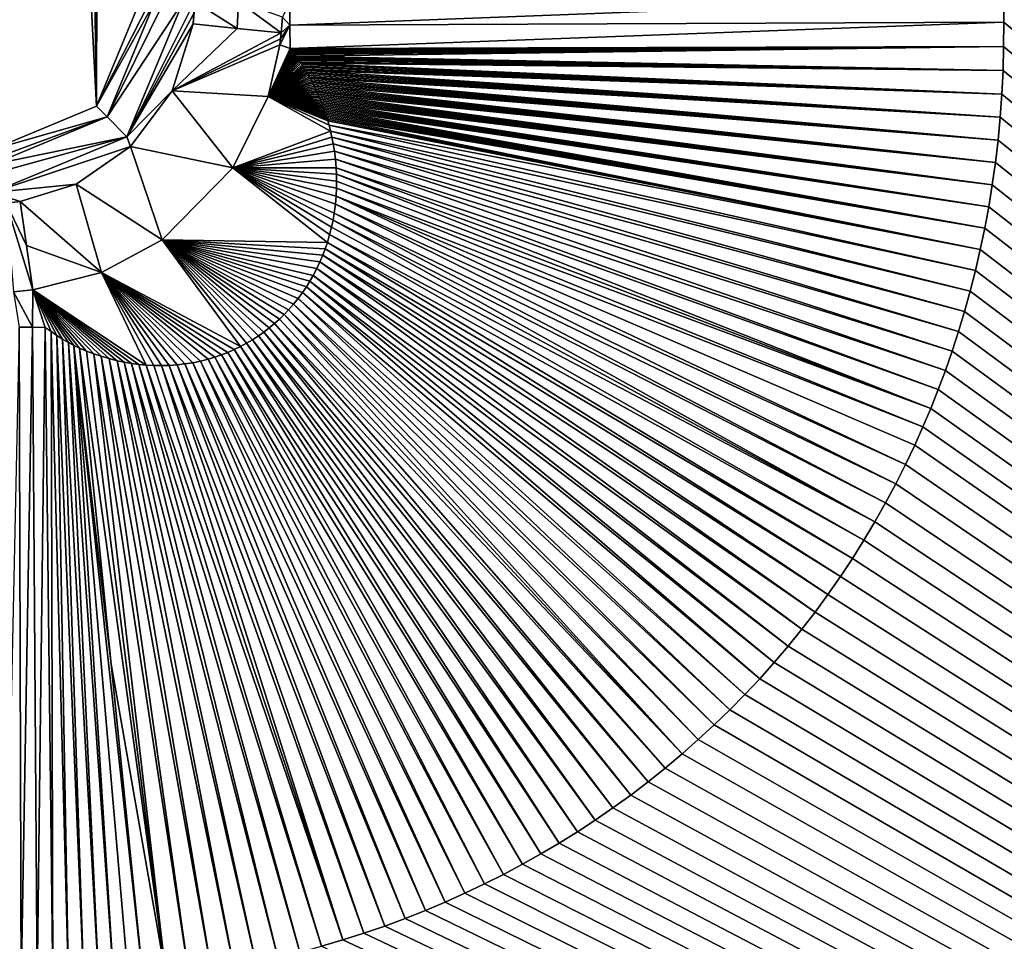
# Model space of a CAD drawing. Units: millimetres. Extents: x -1000 to 1000, y -1000 to 10.
# Drawn here: x 55 to 115, y -611 to -555 of the extents above; entities that cross this region are included whole.
import ezdxf

# ---------------------------------------------------------------- set-up
doc = ezdxf.new("R2010")
doc.units = ezdxf.units.MM
doc.header["$LTSCALE"] = 65.185185
for name, color, linetype in [('10', 7, 'CONTINUOUS'), ('11', 7, 'CONTINUOUS'), ('151', 7, 'CONTINUOUS'), ('16', 7, 'CONTINUOUS'), ('182', 7, 'CONTINUOUS'), ('193', 7, 'CONTINUOUS'), ('27', 7, 'CONTINUOUS'), ('37', 7, 'CONTINUOUS'), ('39', 7, 'CONTINUOUS'), ('58', 7, 'CONTINUOUS'), ('59', 7, 'CONTINUOUS'), ('60', 7, 'CONTINUOUS'), ('7', 7, 'CONTINUOUS'), ('8', 7, 'CONTINUOUS'), ('9', 7, 'CONTINUOUS')]:
    doc.layers.add(name, color=color, linetype=linetype)

msp = doc.modelspace()

# ---------------------------------------------------------------- linework, layer by layer
at = {"layer": '10', "linetype": 'Continuous'}
for points in [[(71.615, -553.507, 16.757), (71.625, -554.927, 16.758), (115.109, -553.242, 17.46), (71.615, -553.507, 16.757)], [(115.109, -553.242, 17.46), (71.625, -554.927, 16.758), (115.092, -554.749, 17.461), (115.109, -553.242, 17.46)], [(71.625, -554.927, 16.758), (71.635, -556.347, 16.758), (115.092, -554.749, 17.461), (71.625, -554.927, 16.758)], [(115.092, -554.749, 17.461), (71.635, -556.347, 16.758), (115.075, -556.232, 17.461), (115.092, -554.749, 17.461)], [(71.635, -556.347, 16.758), (71.69, -556.414, 16.76), (115.075, -556.232, 17.461), (71.635, -556.347, 16.758)], [(71.69, -556.414, 16.76), (71.728, -556.465, 16.761), (115.075, -556.232, 17.461), (71.69, -556.414, 16.76)], [(71.728, -556.465, 16.761), (71.792, -556.552, 16.763), (115.075, -556.232, 17.461), (71.728, -556.465, 16.761)], [(71.792, -556.552, 16.763), (71.859, -556.634, 16.765), (115.075, -556.232, 17.461), (71.792, -556.552, 16.763)], [(71.859, -556.634, 16.765), (71.924, -556.721, 16.767), (115.075, -556.232, 17.461), (71.859, -556.634, 16.765)], [(71.924, -556.721, 16.767), (71.988, -556.809, 16.769), (115.075, -556.232, 17.461), (71.924, -556.721, 16.767)], [(115.075, -556.232, 17.461), (71.988, -556.809, 16.769), (115.038, -557.691, 17.461), (115.075, -556.232, 17.461)], [(71.988, -556.809, 16.769), (72.052, -556.896, 16.771), (115.038, -557.691, 17.461), (71.988, -556.809, 16.769)], [(72.052, -556.896, 16.771), (72.116, -556.983, 16.773), (115.038, -557.691, 17.461), (72.052, -556.896, 16.771)], [(72.116, -556.983, 16.773), (72.179, -557.071, 16.776), (115.038, -557.691, 17.461), (72.116, -556.983, 16.773)], [(72.179, -557.071, 16.776), (72.242, -557.159, 16.778), (115.038, -557.691, 17.461), (72.179, -557.071, 16.776)], [(72.242, -557.159, 16.778), (72.304, -557.247, 16.78), (115.038, -557.691, 17.461), (72.242, -557.159, 16.778)], [(72.304, -557.247, 16.78), (72.365, -557.335, 16.782), (114.968, -559.128, 17.462), (72.304, -557.247, 16.78)], [(115.038, -557.691, 17.461), (72.304, -557.247, 16.78), (114.968, -559.128, 17.462), (115.038, -557.691, 17.461)], [(72.365, -557.335, 16.782), (72.425, -557.424, 16.784), (114.968, -559.128, 17.462), (72.365, -557.335, 16.782)], [(72.425, -557.424, 16.784), (72.485, -557.514, 16.786), (114.968, -559.128, 17.462), (72.425, -557.424, 16.784)], [(72.485, -557.514, 16.786), (72.543, -557.605, 16.788), (114.968, -559.128, 17.462), (72.485, -557.514, 16.786)], [(72.543, -557.605, 16.788), (72.601, -557.696, 16.79), (114.968, -559.128, 17.462), (72.543, -557.605, 16.788)], [(72.601, -557.696, 16.79), (72.658, -557.788, 16.792), (114.867, -560.54, 17.462), (72.601, -557.696, 16.79)], [(114.968, -559.128, 17.462), (72.601, -557.696, 16.79), (114.867, -560.54, 17.462), (114.968, -559.128, 17.462)], [(72.658, -557.788, 16.792), (72.713, -557.88, 16.794), (114.867, -560.54, 17.462), (72.658, -557.788, 16.792)], [(72.713, -557.88, 16.794), (72.768, -557.974, 16.795), (114.867, -560.54, 17.462), (72.713, -557.88, 16.794)], [(72.768, -557.974, 16.795), (72.822, -558.068, 16.797), (114.867, -560.54, 17.462), (72.768, -557.974, 16.795)], [(72.822, -558.068, 16.797), (72.874, -558.162, 16.799), (114.867, -560.54, 17.462), (72.822, -558.068, 16.797)], [(72.874, -558.162, 16.799), (72.926, -558.258, 16.801), (114.735, -561.928, 17.462), (72.874, -558.162, 16.799)], [(114.867, -560.54, 17.462), (72.874, -558.162, 16.799), (114.735, -561.928, 17.462), (114.867, -560.54, 17.462)], [(72.926, -558.258, 16.801), (72.976, -558.354, 16.803), (114.735, -561.928, 17.462), (72.926, -558.258, 16.801)], [(72.976, -558.354, 16.803), (73.026, -558.451, 16.805), (114.735, -561.928, 17.462), (72.976, -558.354, 16.803)], [(73.026, -558.451, 16.805), (73.074, -558.548, 16.807), (114.735, -561.928, 17.462), (73.026, -558.451, 16.805)], [(73.074, -558.548, 16.807), (73.122, -558.645, 16.808), (114.735, -561.928, 17.462), (73.074, -558.548, 16.807)], [(73.122, -558.645, 16.808), (73.169, -558.743, 16.81), (114.575, -563.297, 17.462), (73.122, -558.645, 16.808)], [(114.735, -561.928, 17.462), (73.122, -558.645, 16.808), (114.575, -563.297, 17.462), (114.735, -561.928, 17.462)], [(73.169, -558.743, 16.81), (73.215, -558.842, 16.812), (114.575, -563.297, 17.462), (73.169, -558.743, 16.81)], [(73.215, -558.842, 16.812), (73.26, -558.94, 16.814), (114.575, -563.297, 17.462), (73.215, -558.842, 16.812)], [(73.26, -558.94, 16.814), (73.305, -559.039, 16.815), (114.575, -563.297, 17.462), (73.26, -558.94, 16.814)], [(73.305, -559.039, 16.815), (73.348, -559.138, 16.817), (114.575, -563.297, 17.462), (73.305, -559.039, 16.815)], [(73.348, -559.138, 16.817), (73.391, -559.238, 16.819), (114.386, -564.65, 17.462), (73.348, -559.138, 16.817)], [(114.575, -563.297, 17.462), (73.348, -559.138, 16.817), (114.386, -564.65, 17.462), (114.575, -563.297, 17.462)], [(73.391, -559.238, 16.819), (73.434, -559.337, 16.82), (114.386, -564.65, 17.462), (73.391, -559.238, 16.819)], [(73.434, -559.337, 16.82), (73.475, -559.437, 16.822), (114.386, -564.65, 17.462), (73.434, -559.337, 16.82)], [(73.475, -559.437, 16.822), (73.516, -559.537, 16.824), (114.386, -564.65, 17.462), (73.475, -559.437, 16.822)], [(73.516, -559.537, 16.824), (73.556, -559.637, 16.825), (114.386, -564.65, 17.462), (73.516, -559.537, 16.824)], [(73.556, -559.637, 16.825), (73.595, -559.738, 16.827), (114.17, -565.984, 17.462), (73.556, -559.637, 16.825)], [(114.386, -564.65, 17.462), (73.556, -559.637, 16.825), (114.17, -565.984, 17.462), (114.386, -564.65, 17.462)], [(73.595, -559.738, 16.827), (73.633, -559.839, 16.829), (114.17, -565.984, 17.462), (73.595, -559.738, 16.827)], [(73.633, -559.839, 16.829), (73.67, -559.94, 16.83), (114.17, -565.984, 17.462), (73.633, -559.839, 16.829)], [(73.67, -559.94, 16.83), (73.706, -560.042, 16.832), (114.17, -565.984, 17.462), (73.67, -559.94, 16.83)], [(73.706, -560.042, 16.832), (73.742, -560.143, 16.834), (113.926, -567.297, 17.463), (73.706, -560.042, 16.832)], [(114.17, -565.984, 17.462), (73.706, -560.042, 16.832), (113.926, -567.297, 17.463), (114.17, -565.984, 17.462)], [(73.742, -560.143, 16.834), (73.777, -560.245, 16.835), (113.926, -567.297, 17.463), (73.742, -560.143, 16.834)], [(73.777, -560.245, 16.835), (73.81, -560.347, 16.837), (113.926, -567.297, 17.463), (73.777, -560.245, 16.835)], [(73.81, -560.347, 16.837), (73.843, -560.449, 16.838), (113.926, -567.297, 17.463), (73.81, -560.347, 16.837)], [(73.843, -560.449, 16.838), (73.876, -560.552, 16.84), (113.926, -567.297, 17.463), (73.843, -560.449, 16.838)], [(73.876, -560.552, 16.84), (73.907, -560.654, 16.841), (113.657, -568.591, 17.463), (73.876, -560.552, 16.84)], [(113.926, -567.297, 17.463), (73.876, -560.552, 16.84), (113.657, -568.591, 17.463), (113.926, -567.297, 17.463)], [(73.907, -560.654, 16.841), (73.936, -560.752, 16.843), (113.657, -568.591, 17.463), (73.907, -560.654, 16.841)], [(73.936, -560.752, 16.843), (74.009, -561.012, 16.846), (113.657, -568.591, 17.463), (73.936, -560.752, 16.843)], [(74.009, -561.012, 16.846), (74.103, -561.378, 16.852), (113.362, -569.867, 17.463), (74.009, -561.012, 16.846)], [(113.657, -568.591, 17.463), (74.009, -561.012, 16.846), (113.362, -569.867, 17.463), (113.657, -568.591, 17.463)], [(74.103, -561.378, 16.852), (74.189, -561.752, 16.857), (113.042, -571.127, 17.463), (74.103, -561.378, 16.852)], [(113.362, -569.867, 17.463), (74.103, -561.378, 16.852), (113.042, -571.127, 17.463), (113.362, -569.867, 17.463)], [(74.189, -561.752, 16.857), (74.268, -562.158, 16.862), (112.697, -572.366, 17.463), (74.189, -561.752, 16.857)], [(113.042, -571.127, 17.463), (74.189, -561.752, 16.857), (112.697, -572.366, 17.463), (113.042, -571.127, 17.463)], [(74.268, -562.158, 16.862), (74.34, -562.602, 16.868), (112.329, -573.586, 17.463), (74.268, -562.158, 16.862)], [(112.697, -572.366, 17.463), (74.268, -562.158, 16.862), (112.329, -573.586, 17.463), (112.697, -572.366, 17.463)], [(74.34, -562.602, 16.868), (74.401, -563.09, 16.874), (111.94, -574.784, 17.463), (74.34, -562.602, 16.868)], [(112.329, -573.586, 17.463), (74.34, -562.602, 16.868), (111.94, -574.784, 17.463), (112.329, -573.586, 17.463)], [(74.401, -563.09, 16.874), (74.447, -563.627, 16.88), (111.528, -575.965, 17.464), (74.401, -563.09, 16.874)], [(111.94, -574.784, 17.463), (74.401, -563.09, 16.874), (111.528, -575.965, 17.464), (111.94, -574.784, 17.463)], [(74.447, -563.627, 16.88), (74.466, -564.014, 16.884), (111.095, -577.125, 17.464), (74.447, -563.627, 16.88)], [(111.528, -575.965, 17.464), (74.447, -563.627, 16.88), (111.095, -577.125, 17.464), (111.528, -575.965, 17.464)], [(74.466, -564.014, 16.884), (74.474, -564.426, 16.889), (110.641, -578.265, 17.464), (74.466, -564.014, 16.884)], [(111.095, -577.125, 17.464), (74.466, -564.014, 16.884), (110.641, -578.265, 17.464), (111.095, -577.125, 17.464)], [(74.474, -564.426, 16.889), (74.468, -564.866, 16.893), (110.641, -578.265, 17.464), (74.474, -564.426, 16.889)], [(74.468, -564.866, 16.893), (74.444, -565.337, 16.898), (110.166, -579.389, 17.464), (74.468, -564.866, 16.893)], [(110.641, -578.265, 17.464), (74.468, -564.866, 16.893), (110.166, -579.389, 17.464), (110.641, -578.265, 17.464)], [(74.444, -565.337, 16.898), (74.398, -565.838, 16.902), (109.101, -581.691, 17.465), (74.444, -565.337, 16.898)], [(110.166, -579.389, 17.464), (74.444, -565.337, 16.898), (109.668, -580.498, 17.464), (110.166, -579.389, 17.464)], [(109.668, -580.498, 17.464), (74.444, -565.337, 16.898), (109.101, -581.691, 17.465), (109.668, -580.498, 17.464)], [(74.327, -566.374, 16.907), (74.253, -566.796, 16.911), (107.89, -584.024, 17.465), (74.327, -566.374, 16.907)], [(74.398, -565.838, 16.902), (74.327, -566.374, 16.907), (108.508, -582.865, 17.465), (74.398, -565.838, 16.902)], [(108.508, -582.865, 17.465), (74.327, -566.374, 16.907), (107.89, -584.024, 17.465), (108.508, -582.865, 17.465)], [(109.101, -581.691, 17.465), (74.398, -565.838, 16.902), (108.508, -582.865, 17.465), (109.101, -581.691, 17.465)], [(74.253, -566.796, 16.911), (74.161, -567.235, 16.914), (107.243, -585.167, 17.466), (74.253, -566.796, 16.911)], [(107.89, -584.024, 17.465), (74.253, -566.796, 16.911), (107.243, -585.167, 17.466), (107.89, -584.024, 17.465)], [(74.161, -567.235, 16.914), (74.047, -567.688, 16.918), (107.243, -585.167, 17.466), (74.161, -567.235, 16.914)], [(73.908, -568.156, 16.921), (73.777, -568.542, 16.924), (105.868, -587.412, 17.466), (73.908, -568.156, 16.921)], [(74.047, -567.688, 16.918), (73.908, -568.156, 16.921), (106.569, -586.297, 17.466), (74.047, -567.688, 16.918)], [(106.569, -586.297, 17.466), (73.908, -568.156, 16.921), (105.868, -587.412, 17.466), (106.569, -586.297, 17.466)], [(107.243, -585.167, 17.466), (74.047, -567.688, 16.918), (106.569, -586.297, 17.466), (107.243, -585.167, 17.466)], [(73.777, -568.542, 16.924), (73.627, -568.937, 16.927), (105.138, -588.512, 17.467), (73.777, -568.542, 16.924)], [(105.868, -587.412, 17.466), (73.777, -568.542, 16.924), (105.138, -588.512, 17.467), (105.868, -587.412, 17.466)], [(73.455, -569.342, 16.929), (73.263, -569.751, 16.932), (103.595, -590.668, 17.468), (73.455, -569.342, 16.929)], [(73.627, -568.937, 16.927), (73.455, -569.342, 16.929), (104.38, -589.599, 17.467), (73.627, -568.937, 16.927)], [(104.38, -589.599, 17.467), (73.455, -569.342, 16.929), (103.595, -590.668, 17.468), (104.38, -589.599, 17.467)], [(105.138, -588.512, 17.467), (73.627, -568.937, 16.927), (104.38, -589.599, 17.467), (105.138, -588.512, 17.467)], [(73.263, -569.751, 16.932), (73.047, -570.165, 16.934), (102.786, -591.716, 17.468), (73.263, -569.751, 16.932)], [(103.595, -590.668, 17.468), (73.263, -569.751, 16.932), (102.786, -591.716, 17.468), (103.595, -590.668, 17.468)], [(72.848, -570.514, 16.936), (72.629, -570.865, 16.937), (101.102, -593.744, 17.469), (72.848, -570.514, 16.936)], [(73.047, -570.165, 16.934), (72.848, -570.514, 16.936), (101.955, -592.742, 17.469), (73.047, -570.165, 16.934)], [(101.955, -592.742, 17.469), (72.848, -570.514, 16.936), (101.102, -593.744, 17.469), (101.955, -592.742, 17.469)], [(102.786, -591.716, 17.468), (73.047, -570.165, 16.934), (101.955, -592.742, 17.469), (102.786, -591.716, 17.468)], [(72.629, -570.865, 16.937), (72.39, -571.217, 16.939), (100.226, -594.725, 17.47), (72.629, -570.865, 16.937)], [(101.102, -593.744, 17.469), (72.629, -570.865, 16.937), (100.226, -594.725, 17.47), (101.102, -593.744, 17.469)], [(72.131, -571.569, 16.94), (71.851, -571.917, 16.941), (98.406, -596.622, 17.471), (72.131, -571.569, 16.94)], [(72.39, -571.217, 16.939), (72.131, -571.569, 16.94), (99.327, -595.684, 17.47), (72.39, -571.217, 16.939)], [(99.327, -595.684, 17.47), (72.131, -571.569, 16.94), (98.406, -596.622, 17.471), (99.327, -595.684, 17.47)], [(100.226, -594.725, 17.47), (72.39, -571.217, 16.939), (99.327, -595.684, 17.47), (100.226, -594.725, 17.47)], [(71.552, -572.259, 16.942), (71.279, -572.547, 16.943), (96.491, -598.435, 17.472), (71.552, -572.259, 16.942)], [(71.851, -571.917, 16.941), (71.552, -572.259, 16.942), (97.461, -597.538, 17.471), (71.851, -571.917, 16.941)], [(97.461, -597.538, 17.471), (71.552, -572.259, 16.942), (96.491, -598.435, 17.472), (97.461, -597.538, 17.471)], [(98.406, -596.622, 17.471), (71.851, -571.917, 16.941), (97.461, -597.538, 17.471), (98.406, -596.622, 17.471)], [(70.989, -572.83, 16.943), (70.685, -573.105, 16.943), (95.498, -599.31, 17.473), (70.989, -572.83, 16.943)], [(71.279, -572.547, 16.943), (70.989, -572.83, 16.943), (95.498, -599.31, 17.473), (71.279, -572.547, 16.943)], [(96.491, -598.435, 17.472), (71.279, -572.547, 16.943), (95.498, -599.31, 17.473), (96.491, -598.435, 17.472)], [(70.37, -573.368, 16.943), (70.045, -573.619, 16.943), (93.44, -600.997, 17.474), (70.37, -573.368, 16.943)], [(70.685, -573.105, 16.943), (70.37, -573.368, 16.943), (94.481, -600.164, 17.473), (70.685, -573.105, 16.943)], [(94.481, -600.164, 17.473), (70.37, -573.368, 16.943), (93.44, -600.997, 17.474), (94.481, -600.164, 17.473)], [(95.498, -599.31, 17.473), (70.685, -573.105, 16.943), (94.481, -600.164, 17.473), (95.498, -599.31, 17.473)], [(69.356, -574.086, 16.942), (68.994, -574.301, 16.941), (90.215, -603.333, 17.476), (69.356, -574.086, 16.942)], [(69.707, -573.858, 16.943), (69.356, -574.086, 16.942), (91.282, -602.599, 17.475), (69.707, -573.858, 16.943)], [(91.282, -602.599, 17.475), (69.356, -574.086, 16.942), (90.215, -603.333, 17.476), (91.282, -602.599, 17.475)], [(70.045, -573.619, 16.943), (69.707, -573.858, 16.943), (92.374, -601.809, 17.474), (70.045, -573.619, 16.943)], [(92.374, -601.809, 17.474), (69.707, -573.858, 16.943), (91.282, -602.599, 17.475), (92.374, -601.809, 17.474)], [(93.44, -600.997, 17.474), (70.045, -573.619, 16.943), (92.374, -601.809, 17.474), (93.44, -600.997, 17.474)], [(59.242, -574.772, 16.855), (58.818, -574.592, 16.848), (64.09, -612.936, 17.483), (59.242, -574.772, 16.855)], [(64.09, -612.936, 17.483), (58.818, -574.592, 16.848), (60.755, -593.841, 17.299), (64.09, -612.936, 17.483)], [(59.683, -574.94, 16.862), (59.242, -574.772, 16.855), (64.09, -612.936, 17.483), (59.683, -574.94, 16.862)], [(68.238, -574.689, 16.939), (67.848, -574.859, 16.937), (86.912, -605.392, 17.477), (68.238, -574.689, 16.939)], [(68.621, -574.502, 16.94), (68.238, -574.689, 16.939), (88.029, -604.731, 17.477), (68.621, -574.502, 16.94)], [(88.029, -604.731, 17.477), (68.238, -574.689, 16.939), (86.912, -605.392, 17.477), (88.029, -604.731, 17.477)], [(68.994, -574.301, 16.941), (68.621, -574.502, 16.94), (89.13, -604.045, 17.476), (68.994, -574.301, 16.941)], [(89.13, -604.045, 17.476), (68.621, -574.502, 16.94), (88.029, -604.731, 17.477), (89.13, -604.045, 17.476)], [(90.215, -603.333, 17.476), (68.994, -574.301, 16.941), (89.13, -604.045, 17.476), (90.215, -603.333, 17.476)], [(60.143, -575.096, 16.869), (59.683, -574.94, 16.862), (65.475, -612.749, 17.483), (60.143, -575.096, 16.869)], [(65.475, -612.749, 17.483), (59.683, -574.94, 16.862), (64.09, -612.936, 17.483), (65.475, -612.749, 17.483)], [(60.624, -575.238, 16.875), (60.143, -575.096, 16.869), (66.849, -612.533, 17.483), (60.624, -575.238, 16.875)], [(66.849, -612.533, 17.483), (60.143, -575.096, 16.869), (65.475, -612.749, 17.483), (66.849, -612.533, 17.483)], [(61.122, -575.363, 16.882), (60.624, -575.238, 16.875), (68.211, -612.287, 17.483), (61.122, -575.363, 16.882)], [(68.211, -612.287, 17.483), (60.624, -575.238, 16.875), (66.849, -612.533, 17.483), (68.211, -612.287, 17.483)], [(61.547, -575.452, 16.887), (61.122, -575.363, 16.882), (69.562, -612.013, 17.483), (61.547, -575.452, 16.887)], [(69.562, -612.013, 17.483), (61.122, -575.363, 16.882), (68.211, -612.287, 17.483), (69.562, -612.013, 17.483)], [(66.183, -575.389, 16.929), (65.71, -575.486, 16.926), (81.09, -608.324, 17.48), (66.183, -575.389, 16.929)], [(66.655, -575.27, 16.932), (66.183, -575.389, 16.929), (82.287, -607.787, 17.479), (66.655, -575.27, 16.932)], [(82.287, -607.787, 17.479), (66.183, -575.389, 16.929), (81.09, -608.324, 17.48), (82.287, -607.787, 17.479)], [(67.057, -575.149, 16.934), (66.655, -575.27, 16.932), (83.468, -607.225, 17.479), (67.057, -575.149, 16.934)], [(83.468, -607.225, 17.479), (66.655, -575.27, 16.932), (82.287, -607.787, 17.479), (83.468, -607.225, 17.479)], [(67.455, -575.012, 16.936), (67.057, -575.149, 16.934), (84.632, -606.639, 17.478), (67.455, -575.012, 16.936)], [(84.632, -606.639, 17.478), (67.057, -575.149, 16.934), (83.468, -607.225, 17.479), (84.632, -606.639, 17.478)], [(67.848, -574.859, 16.937), (67.455, -575.012, 16.936), (85.78, -606.028, 17.478), (67.848, -574.859, 16.937)], [(85.78, -606.028, 17.478), (67.455, -575.012, 16.936), (84.632, -606.639, 17.478), (85.78, -606.028, 17.478)], [(86.912, -605.392, 17.477), (67.848, -574.859, 16.937), (85.78, -606.028, 17.478), (86.912, -605.392, 17.477)], [(61.98, -575.527, 16.892), (61.547, -575.452, 16.887), (70.9, -611.711, 17.482), (61.98, -575.527, 16.892)], [(70.9, -611.711, 17.482), (61.547, -575.452, 16.887), (69.562, -612.013, 17.483), (70.9, -611.711, 17.482)], [(62.423, -575.587, 16.897), (61.98, -575.527, 16.892), (72.228, -611.38, 17.482), (62.423, -575.587, 16.897)], [(72.228, -611.38, 17.482), (61.98, -575.527, 16.892), (70.9, -611.711, 17.482), (72.228, -611.38, 17.482)], [(62.877, -575.63, 16.902), (62.423, -575.587, 16.897), (73.546, -611.021, 17.482), (62.877, -575.63, 16.902)], [(73.546, -611.021, 17.482), (62.423, -575.587, 16.897), (72.228, -611.38, 17.482), (73.546, -611.021, 17.482)], [(63.341, -575.655, 16.906), (62.877, -575.63, 16.902), (74.85, -610.634, 17.482), (63.341, -575.655, 16.906)], [(74.85, -610.634, 17.482), (62.877, -575.63, 16.902), (73.546, -611.021, 17.482), (74.85, -610.634, 17.482)], [(63.811, -575.661, 16.911), (63.341, -575.655, 16.906), (74.85, -610.634, 17.482), (63.811, -575.661, 16.911)], [(64.283, -575.648, 16.915), (63.811, -575.661, 16.911), (76.135, -610.222, 17.481), (64.283, -575.648, 16.915)], [(76.135, -610.222, 17.481), (63.811, -575.661, 16.911), (74.85, -610.634, 17.482), (76.135, -610.222, 17.481)], [(64.758, -575.615, 16.919), (64.283, -575.648, 16.915), (77.399, -609.785, 17.481), (64.758, -575.615, 16.919)], [(77.399, -609.785, 17.481), (64.283, -575.648, 16.915), (76.135, -610.222, 17.481), (77.399, -609.785, 17.481)], [(65.234, -575.561, 16.922), (64.758, -575.615, 16.919), (78.646, -609.323, 17.481), (65.234, -575.561, 16.922)], [(78.646, -609.323, 17.481), (64.758, -575.615, 16.919), (77.399, -609.785, 17.481), (78.646, -609.323, 17.481)], [(65.71, -575.486, 16.926), (65.234, -575.561, 16.922), (79.877, -608.836, 17.48), (65.71, -575.486, 16.926)], [(79.877, -608.836, 17.48), (65.234, -575.561, 16.922), (78.646, -609.323, 17.481), (79.877, -608.836, 17.48)], [(81.09, -608.324, 17.48), (65.71, -575.486, 16.926), (79.877, -608.836, 17.48), (81.09, -608.324, 17.48)], [(62.693, -613.094, 17.483), (64.09, -612.936, 17.483), (60.755, -593.841, 17.299), (62.693, -613.094, 17.483)]]:
    msp.add_3dface(points, dxfattribs=at)
at = {"layer": '11', "linetype": 'Continuous'}
for points in [[(55.268, -613.45, 17.484), (55.157, -573.323, 16.806), (54.287, -613.454, 17.484), (55.268, -613.45, 17.484)], [(55.95, -573.329, 16.806), (55.157, -573.323, 16.806), (55.268, -613.45, 17.484), (55.95, -573.329, 16.806)], [(56.238, -613.438, 17.485), (55.95, -573.329, 16.806), (55.268, -613.45, 17.484), (56.238, -613.438, 17.485)], [(56.724, -573.334, 16.806), (55.95, -573.329, 16.806), (56.238, -613.438, 17.485), (56.724, -573.334, 16.806)], [(57.196, -613.412, 17.485), (56.724, -573.334, 16.806), (56.238, -613.438, 17.485), (57.196, -613.412, 17.485)], [(57.086, -573.594, 16.815), (56.724, -573.334, 16.806), (57.196, -613.412, 17.485), (57.086, -573.594, 16.815)], [(57.444, -573.834, 16.822), (57.086, -573.594, 16.815), (58.143, -613.378, 17.485), (57.444, -573.834, 16.822)], [(58.143, -613.378, 17.485), (57.086, -573.594, 16.815), (57.196, -613.412, 17.485), (58.143, -613.378, 17.485)], [(57.795, -574.055, 16.83), (57.444, -573.834, 16.822), (59.077, -613.337, 17.485), (57.795, -574.055, 16.83)], [(59.077, -613.337, 17.485), (57.444, -573.834, 16.822), (58.143, -613.378, 17.485), (59.077, -613.337, 17.485)], [(58.141, -574.255, 16.836), (57.795, -574.055, 16.83), (59.999, -613.287, 17.486), (58.141, -574.255, 16.836)], [(59.999, -613.287, 17.486), (57.795, -574.055, 16.83), (59.077, -613.337, 17.485), (59.999, -613.287, 17.486)], [(58.482, -574.434, 16.843), (58.141, -574.255, 16.836), (60.909, -613.231, 17.486), (58.482, -574.434, 16.843)], [(60.909, -613.231, 17.486), (58.141, -574.255, 16.836), (59.999, -613.287, 17.486), (60.909, -613.231, 17.486)], [(58.818, -574.592, 16.848), (58.482, -574.434, 16.843), (60.755, -593.841, 17.299), (58.818, -574.592, 16.848)], [(58.482, -574.434, 16.843), (62.693, -613.094, 17.483), (60.755, -593.841, 17.299), (58.482, -574.434, 16.843)], [(62.693, -613.094, 17.483), (58.482, -574.434, 16.843), (61.807, -613.166, 17.486), (62.693, -613.094, 17.483)], [(61.807, -613.166, 17.486), (58.482, -574.434, 16.843), (60.909, -613.231, 17.486), (61.807, -613.166, 17.486)]]:
    msp.add_3dface(points, dxfattribs=at)
at = {"layer": '151', "linetype": 'Continuous'}
for points in [[(59.863, -559.865, 13.703), (62.5, -553.5, 13.703), (59.864, -559.864, 15.7), (59.863, -559.865, 13.703)], [(62.5, -553.5, 13.703), (62.5, -553.5, 15.7), (59.864, -559.864, 15.7), (62.5, -553.5, 13.703)], [(53.5, -562.5, 15.7), (59.863, -559.865, 13.703), (59.864, -559.864, 15.7), (53.5, -562.5, 15.7)], [(53.5, -562.5, 13.703), (59.863, -559.865, 13.703), (53.5, -562.5, 15.7), (53.5, -562.5, 13.703)]]:
    msp.add_3dface(points, dxfattribs=at)
at = {"layer": '16', "linetype": 'Continuous'}
for points in [[(65.813, -553.5, 16.307), (65.125, -553.5, 16.217), (61.711, -561.727, 16.196), (65.813, -553.5, 16.307)], [(65.813, -553.5, 16.307), (61.711, -561.727, 16.196), (65.793, -554.175, 16.306), (65.813, -553.5, 16.307)], [(65.793, -554.175, 16.306), (61.711, -561.727, 16.196), (65.733, -554.852, 16.304), (65.793, -554.175, 16.306)], [(65.733, -554.852, 16.304), (61.711, -561.727, 16.196), (64.464, -558.921, 16.281), (65.733, -554.852, 16.304)], [(64.464, -558.921, 16.281), (61.711, -561.727, 16.196), (61.926, -562.328, 16.272), (64.464, -558.921, 16.281)], [(61.711, -561.727, 16.196), (53.5, -565.124, 16.215), (61.926, -562.328, 16.272), (61.711, -561.727, 16.196)], [(61.926, -562.328, 16.272), (53.5, -565.124, 16.215), (58.618, -564.605, 16.28), (61.926, -562.328, 16.272)], [(53.5, -565.124, 16.215), (55.202, -565.669, 16.297), (58.618, -564.605, 16.28), (53.5, -565.124, 16.215)], [(55.202, -565.669, 16.297), (53.5, -565.124, 16.215), (54.358, -565.767, 16.301), (55.202, -565.669, 16.297)]]:
    msp.add_3dface(points, dxfattribs=at)
at = {"layer": '182', "linetype": 'Continuous'}
for points in [[(53.5, -437.5, 15.7), (53.5, -562.5, 15.7), (59.864, -559.864, 15.7), (53.5, -437.5, 15.7)], [(59, -503.75, 15.7), (53.5, -437.5, 15.7), (59.864, -559.864, 15.7), (59, -503.75, 15.7)], [(59, -503.75, 15.7), (59.864, -559.864, 15.7), (59.293, -504.457, 15.7), (59, -503.75, 15.7)], [(59.864, -559.864, 15.7), (60, -504.75, 15.7), (59.293, -504.457, 15.7), (59.864, -559.864, 15.7)], [(59.864, -559.864, 15.7), (62.5, -553.5, 15.7), (60, -504.75, 15.7), (59.864, -559.864, 15.7)]]:
    msp.add_3dface(points, dxfattribs=at)
at = {"layer": '193', "linetype": 'Continuous'}
for points in [[(0, -1000), (997.003, 0), (997.003, -1000), (0, -1000)], [(997.003, 0), (0, -1000), (45, -500), (997.003, 0)]]:
    msp.add_3dface(points, dxfattribs=at)
at = {"layer": '27', "linetype": 'Continuous'}
for points in [[(61.711, -561.727, 16.196), (65.125, -553.5, 16.217), (60.506, -560.508, 14.538), (61.711, -561.727, 16.196)], [(65.125, -553.5, 16.217), (63.976, -553.5, 15.655), (60.506, -560.508, 14.538), (65.125, -553.5, 16.217)], [(63.976, -553.5, 15.655), (63.408, -553.5, 14.545), (60.506, -560.508, 14.538), (63.976, -553.5, 15.655)], [(53.5, -563.408, 14.544), (61.711, -561.727, 16.196), (60.506, -560.508, 14.538), (53.5, -563.408, 14.544)], [(53.5, -565.124, 16.215), (61.711, -561.727, 16.196), (53.5, -563.989, 15.664), (53.5, -565.124, 16.215)], [(61.711, -561.727, 16.196), (53.5, -563.408, 14.544), (53.5, -563.989, 15.664), (61.711, -561.727, 16.196)]]:
    msp.add_3dface(points, dxfattribs=at)
at = {"layer": '37', "linetype": 'Continuous'}
for points in [[(115.125, -551.706, 17.46), (115.109, -553.242, 17.46), (315.237, -723.5, 20.142), (115.125, -551.706, 17.46)], [(115.109, -553.242, 17.46), (115.092, -554.749, 17.461), (315.237, -723.5, 20.142), (115.109, -553.242, 17.46)], [(115.092, -554.749, 17.461), (115.075, -556.232, 17.461), (315.237, -723.5, 20.142), (115.092, -554.749, 17.461)], [(115.075, -556.232, 17.461), (115.038, -557.691, 17.461), (315.237, -723.5, 20.142), (115.075, -556.232, 17.461)], [(115.038, -557.691, 17.461), (114.968, -559.128, 17.462), (315.237, -723.5, 20.142), (115.038, -557.691, 17.461)], [(114.968, -559.128, 17.462), (114.867, -560.54, 17.462), (315.237, -723.5, 20.142), (114.968, -559.128, 17.462)], [(114.867, -560.54, 17.462), (114.735, -561.928, 17.462), (315.237, -723.5, 20.142), (114.867, -560.54, 17.462)], [(114.735, -561.928, 17.462), (114.575, -563.297, 17.462), (315.237, -723.5, 20.142), (114.735, -561.928, 17.462)], [(114.575, -563.297, 17.462), (114.386, -564.65, 17.462), (315.237, -723.5, 20.142), (114.575, -563.297, 17.462)], [(114.386, -564.65, 17.462), (114.17, -565.984, 17.462), (315.237, -723.5, 20.142), (114.386, -564.65, 17.462)], [(114.17, -565.984, 17.462), (113.926, -567.297, 17.463), (315.237, -723.5, 20.142), (114.17, -565.984, 17.462)], [(113.926, -567.297, 17.463), (113.657, -568.591, 17.463), (315.237, -723.5, 20.142), (113.926, -567.297, 17.463)], [(113.657, -568.591, 17.463), (113.362, -569.867, 17.463), (315.237, -723.5, 20.142), (113.657, -568.591, 17.463)], [(113.362, -569.867, 17.463), (113.042, -571.127, 17.463), (315.237, -723.5, 20.142), (113.362, -569.867, 17.463)], [(113.042, -571.127, 17.463), (112.697, -572.366, 17.463), (315.237, -723.5, 20.142), (113.042, -571.127, 17.463)], [(112.697, -572.366, 17.463), (112.329, -573.586, 17.463), (315.237, -723.5, 20.142), (112.697, -572.366, 17.463)], [(112.329, -573.586, 17.463), (111.94, -574.784, 17.463), (315.237, -723.5, 20.142), (112.329, -573.586, 17.463)], [(111.94, -574.784, 17.463), (111.528, -575.965, 17.464), (315.237, -723.5, 20.142), (111.94, -574.784, 17.463)], [(111.528, -575.965, 17.464), (111.095, -577.125, 17.464), (315.237, -723.5, 20.142), (111.528, -575.965, 17.464)], [(111.095, -577.125, 17.464), (110.641, -578.265, 17.464), (315.237, -723.5, 20.142), (111.095, -577.125, 17.464)], [(110.641, -578.265, 17.464), (110.166, -579.389, 17.464), (315.237, -723.5, 20.142), (110.641, -578.265, 17.464)], [(110.166, -579.389, 17.464), (109.668, -580.498, 17.464), (315.237, -723.5, 20.142), (110.166, -579.389, 17.464)], [(109.668, -580.498, 17.464), (109.101, -581.691, 17.465), (315.237, -723.5, 20.142), (109.668, -580.498, 17.464)], [(109.101, -581.691, 17.465), (108.508, -582.865, 17.465), (315.237, -723.5, 20.142), (109.101, -581.691, 17.465)], [(108.508, -582.865, 17.465), (107.89, -584.024, 17.465), (315.237, -723.5, 20.142), (108.508, -582.865, 17.465)], [(107.89, -584.024, 17.465), (107.243, -585.167, 17.466), (315.237, -723.5, 20.142), (107.89, -584.024, 17.465)], [(107.243, -585.167, 17.466), (106.569, -586.297, 17.466), (315.237, -723.5, 20.142), (107.243, -585.167, 17.466)], [(106.569, -586.297, 17.466), (105.868, -587.412, 17.466), (315.237, -723.5, 20.142), (106.569, -586.297, 17.466)], [(105.868, -587.412, 17.466), (105.138, -588.512, 17.467), (315.237, -723.5, 20.142), (105.868, -587.412, 17.466)], [(105.138, -588.512, 17.467), (104.38, -589.599, 17.467), (315.237, -723.5, 20.142), (105.138, -588.512, 17.467)], [(104.38, -589.599, 17.467), (103.595, -590.668, 17.468), (315.237, -723.5, 20.142), (104.38, -589.599, 17.467)], [(103.595, -590.668, 17.468), (102.786, -591.716, 17.468), (315.237, -723.5, 20.142), (103.595, -590.668, 17.468)], [(102.786, -591.716, 17.468), (101.955, -592.742, 17.469), (315.237, -723.5, 20.142), (102.786, -591.716, 17.468)], [(101.955, -592.742, 17.469), (101.102, -593.744, 17.469), (315.237, -723.5, 20.142), (101.955, -592.742, 17.469)], [(101.102, -593.744, 17.469), (100.226, -594.725, 17.47), (315.237, -723.5, 20.142), (101.102, -593.744, 17.469)], [(100.226, -594.725, 17.47), (99.327, -595.684, 17.47), (315.237, -723.5, 20.142), (100.226, -594.725, 17.47)], [(99.327, -595.684, 17.47), (98.406, -596.622, 17.471), (315.237, -723.5, 20.142), (99.327, -595.684, 17.47)], [(98.406, -596.622, 17.471), (97.461, -597.538, 17.471), (315.237, -723.5, 20.142), (98.406, -596.622, 17.471)], [(97.461, -597.538, 17.471), (96.491, -598.435, 17.472), (315.237, -723.5, 20.142), (97.461, -597.538, 17.471)], [(96.491, -598.435, 17.472), (95.498, -599.31, 17.473), (315.237, -723.5, 20.142), (96.491, -598.435, 17.472)], [(95.498, -599.31, 17.473), (94.481, -600.164, 17.473), (315.237, -723.5, 20.142), (95.498, -599.31, 17.473)], [(94.481, -600.164, 17.473), (93.44, -600.997, 17.474), (315.237, -723.5, 20.142), (94.481, -600.164, 17.473)], [(93.44, -600.997, 17.474), (92.374, -601.809, 17.474), (315.237, -723.5, 20.142), (93.44, -600.997, 17.474)], [(92.374, -601.809, 17.474), (91.282, -602.599, 17.475), (315.237, -723.5, 20.142), (92.374, -601.809, 17.474)], [(91.282, -602.599, 17.475), (90.215, -603.333, 17.476), (315.237, -723.5, 20.142), (91.282, -602.599, 17.475)], [(90.215, -603.333, 17.476), (89.13, -604.045, 17.476), (315.237, -723.5, 20.142), (90.215, -603.333, 17.476)], [(89.13, -604.045, 17.476), (88.029, -604.731, 17.477), (315.237, -723.5, 20.142), (89.13, -604.045, 17.476)], [(88.029, -604.731, 17.477), (86.912, -605.392, 17.477), (315.237, -723.5, 20.142), (88.029, -604.731, 17.477)], [(86.912, -605.392, 17.477), (85.78, -606.028, 17.478), (315.237, -723.5, 20.142), (86.912, -605.392, 17.477)], [(85.78, -606.028, 17.478), (84.632, -606.639, 17.478), (315.237, -723.5, 20.142), (85.78, -606.028, 17.478)], [(84.632, -606.639, 17.478), (83.468, -607.225, 17.479), (315.237, -723.5, 20.142), (84.632, -606.639, 17.478)], [(83.468, -607.225, 17.479), (82.287, -607.787, 17.479), (315.237, -723.5, 20.142), (83.468, -607.225, 17.479)], [(81.09, -608.324, 17.48), (79.877, -608.836, 17.48), (315.237, -723.5, 20.142), (81.09, -608.324, 17.48)], [(82.287, -607.787, 17.479), (81.09, -608.324, 17.48), (315.237, -723.5, 20.142), (82.287, -607.787, 17.479)], [(79.877, -608.836, 17.48), (78.646, -609.323, 17.481), (315.237, -723.5, 20.142), (79.877, -608.836, 17.48)], [(78.646, -609.323, 17.481), (77.399, -609.785, 17.481), (315.237, -723.5, 20.142), (78.646, -609.323, 17.481)], [(77.399, -609.785, 17.481), (76.135, -610.222, 17.481), (315.237, -723.5, 20.142), (77.399, -609.785, 17.481)], [(74.85, -610.634, 17.482), (73.546, -611.021, 17.482), (315.237, -723.5, 20.142), (74.85, -610.634, 17.482)], [(76.135, -610.222, 17.481), (74.85, -610.634, 17.482), (315.237, -723.5, 20.142), (76.135, -610.222, 17.481)]]:
    msp.add_3dface(points, dxfattribs=at)
at = {"layer": '39', "linetype": 'Continuous'}
for points in [[(60.506, -560.508, 14.538), (63.408, -553.5, 14.545), (59.863, -559.865, 13.703), (60.506, -560.508, 14.538)], [(59.863, -559.865, 13.703), (63.408, -553.5, 14.545), (63.107, -553.5, 13.973), (59.863, -559.865, 13.703)], [(62.5, -553.5, 13.703), (59.863, -559.865, 13.703), (63.107, -553.5, 13.973), (62.5, -553.5, 13.703)], [(53.5, -562.5, 13.703), (60.506, -560.508, 14.538), (59.863, -559.865, 13.703), (53.5, -562.5, 13.703)], [(53.5, -562.5, 13.703), (53.5, -563.091, 13.958), (60.506, -560.508, 14.538), (53.5, -562.5, 13.703)], [(53.5, -563.091, 13.958), (53.5, -563.408, 14.544), (60.506, -560.508, 14.538), (53.5, -563.091, 13.958)]]:
    msp.add_3dface(points, dxfattribs=at)
at = {"layer": '58', "linetype": 'Continuous'}
for points in [[(65.813, -553.5, 16.307), (65.793, -554.175, 16.306), (65.733, -554.852, 16.304), (65.813, -553.5, 16.307)], [(65.813, -553.5, 16.307), (65.733, -554.852, 16.304), (68.414, -555.128, 16.589), (65.813, -553.5, 16.307)], [(68.503, -553.5, 16.592), (65.813, -553.5, 16.307), (68.414, -555.128, 16.589), (68.503, -553.5, 16.592)], [(71.106, -555.406, 16.741), (68.503, -553.5, 16.592), (68.414, -555.128, 16.589), (71.106, -555.406, 16.741)], [(71.106, -555.406, 16.741), (71.18, -554.446, 16.744), (68.503, -553.5, 16.592), (71.106, -555.406, 16.741)]]:
    msp.add_3dface(points, dxfattribs=at)
at = {"layer": '59', "linetype": 'Continuous'}
for points in [[(65.733, -554.852, 16.304), (64.464, -558.921, 16.281), (68.414, -555.128, 16.589), (65.733, -554.852, 16.304)], [(64.464, -558.921, 16.281), (71.106, -555.406, 16.741), (68.414, -555.128, 16.589), (64.464, -558.921, 16.281)], [(71.065, -555.768, 16.74), (71.106, -555.406, 16.741), (64.464, -558.921, 16.281), (71.065, -555.768, 16.74)], [(71.014, -556.13, 16.738), (71.065, -555.768, 16.74), (64.464, -558.921, 16.281), (71.014, -556.13, 16.738)], [(70.3, -559.273, 16.728), (71.014, -556.13, 16.738), (64.464, -558.921, 16.281), (70.3, -559.273, 16.728)], [(68.151, -563.624, 16.718), (64.464, -558.921, 16.281), (61.926, -562.328, 16.272), (68.151, -563.624, 16.718)], [(68.151, -563.624, 16.718), (70.3, -559.273, 16.728), (64.464, -558.921, 16.281), (68.151, -563.624, 16.718)], [(63.852, -567.997, 16.717), (61.926, -562.328, 16.272), (58.618, -564.605, 16.28), (63.852, -567.997, 16.717)], [(63.852, -567.997, 16.717), (68.151, -563.624, 16.718), (61.926, -562.328, 16.272), (63.852, -567.997, 16.717)], [(55.202, -565.669, 16.297), (60.153, -569.995, 16.723), (58.618, -564.605, 16.28), (55.202, -565.669, 16.297)], [(60.153, -569.995, 16.723), (63.852, -567.997, 16.717), (58.618, -564.605, 16.28), (60.153, -569.995, 16.723)], [(60.153, -569.995, 16.723), (55.202, -565.669, 16.297), (55.593, -568.354, 16.584), (60.153, -569.995, 16.723)], [(55.976, -571.05, 16.735), (60.153, -569.995, 16.723), (55.593, -568.354, 16.584), (55.976, -571.05, 16.735)]]:
    msp.add_3dface(points, dxfattribs=at)
at = {"layer": '60', "linetype": 'Continuous'}
for points in [[(55.202, -565.669, 16.297), (54.358, -565.767, 16.301), (55.593, -568.354, 16.584), (55.202, -565.669, 16.297)], [(54.812, -571.173, 16.739), (55.976, -571.05, 16.735), (54.358, -565.767, 16.301), (54.812, -571.173, 16.739)], [(54.358, -565.767, 16.301), (55.976, -571.05, 16.735), (55.593, -568.354, 16.584), (54.358, -565.767, 16.301)]]:
    msp.add_3dface(points, dxfattribs=at)
at = {"layer": '7', "linetype": 'Continuous'}
for points in [[(55.95, -573.329, 16.806), (55.976, -571.05, 16.735), (54.812, -571.173, 16.739), (55.95, -573.329, 16.806)], [(55.157, -573.323, 16.806), (55.95, -573.329, 16.806), (54.812, -571.173, 16.739), (55.157, -573.323, 16.806)], [(56.724, -573.334, 16.806), (55.976, -571.05, 16.735), (55.95, -573.329, 16.806), (56.724, -573.334, 16.806)]]:
    msp.add_3dface(points, dxfattribs=at)
at = {"layer": '8', "linetype": 'Continuous'}
for points in [[(71.014, -556.13, 16.738), (70.3, -559.273, 16.728), (71.635, -556.347, 16.758), (71.014, -556.13, 16.738)], [(71.635, -556.347, 16.758), (70.3, -559.273, 16.728), (71.69, -556.414, 16.76), (71.635, -556.347, 16.758)], [(71.69, -556.414, 16.76), (70.3, -559.273, 16.728), (71.728, -556.465, 16.761), (71.69, -556.414, 16.76)], [(71.728, -556.465, 16.761), (70.3, -559.273, 16.728), (71.792, -556.552, 16.763), (71.728, -556.465, 16.761)], [(71.792, -556.552, 16.763), (70.3, -559.273, 16.728), (71.859, -556.634, 16.765), (71.792, -556.552, 16.763)], [(71.859, -556.634, 16.765), (70.3, -559.273, 16.728), (71.924, -556.721, 16.767), (71.859, -556.634, 16.765)], [(71.924, -556.721, 16.767), (70.3, -559.273, 16.728), (71.988, -556.809, 16.769), (71.924, -556.721, 16.767)], [(71.988, -556.809, 16.769), (70.3, -559.273, 16.728), (72.052, -556.896, 16.771), (71.988, -556.809, 16.769)], [(72.052, -556.896, 16.771), (70.3, -559.273, 16.728), (72.116, -556.983, 16.773), (72.052, -556.896, 16.771)], [(72.116, -556.983, 16.773), (70.3, -559.273, 16.728), (72.179, -557.071, 16.776), (72.116, -556.983, 16.773)], [(72.179, -557.071, 16.776), (70.3, -559.273, 16.728), (72.242, -557.159, 16.778), (72.179, -557.071, 16.776)], [(72.242, -557.159, 16.778), (70.3, -559.273, 16.728), (72.304, -557.247, 16.78), (72.242, -557.159, 16.778)], [(72.304, -557.247, 16.78), (70.3, -559.273, 16.728), (72.365, -557.335, 16.782), (72.304, -557.247, 16.78)], [(72.365, -557.335, 16.782), (70.3, -559.273, 16.728), (72.425, -557.424, 16.784), (72.365, -557.335, 16.782)], [(72.425, -557.424, 16.784), (70.3, -559.273, 16.728), (72.485, -557.514, 16.786), (72.425, -557.424, 16.784)], [(72.485, -557.514, 16.786), (70.3, -559.273, 16.728), (72.543, -557.605, 16.788), (72.485, -557.514, 16.786)], [(72.543, -557.605, 16.788), (70.3, -559.273, 16.728), (72.601, -557.696, 16.79), (72.543, -557.605, 16.788)], [(72.601, -557.696, 16.79), (70.3, -559.273, 16.728), (72.658, -557.788, 16.792), (72.601, -557.696, 16.79)], [(72.658, -557.788, 16.792), (70.3, -559.273, 16.728), (72.713, -557.88, 16.794), (72.658, -557.788, 16.792)], [(72.713, -557.88, 16.794), (70.3, -559.273, 16.728), (72.768, -557.974, 16.795), (72.713, -557.88, 16.794)], [(72.768, -557.974, 16.795), (70.3, -559.273, 16.728), (72.822, -558.068, 16.797), (72.768, -557.974, 16.795)], [(72.822, -558.068, 16.797), (70.3, -559.273, 16.728), (72.874, -558.162, 16.799), (72.822, -558.068, 16.797)], [(72.874, -558.162, 16.799), (70.3, -559.273, 16.728), (72.926, -558.258, 16.801), (72.874, -558.162, 16.799)], [(72.926, -558.258, 16.801), (70.3, -559.273, 16.728), (72.976, -558.354, 16.803), (72.926, -558.258, 16.801)], [(72.976, -558.354, 16.803), (70.3, -559.273, 16.728), (73.026, -558.451, 16.805), (72.976, -558.354, 16.803)], [(73.026, -558.451, 16.805), (70.3, -559.273, 16.728), (73.074, -558.548, 16.807), (73.026, -558.451, 16.805)], [(73.074, -558.548, 16.807), (70.3, -559.273, 16.728), (73.122, -558.645, 16.808), (73.074, -558.548, 16.807)], [(73.122, -558.645, 16.808), (70.3, -559.273, 16.728), (73.169, -558.743, 16.81), (73.122, -558.645, 16.808)], [(73.169, -558.743, 16.81), (70.3, -559.273, 16.728), (73.215, -558.842, 16.812), (73.169, -558.743, 16.81)], [(73.215, -558.842, 16.812), (70.3, -559.273, 16.728), (73.26, -558.94, 16.814), (73.215, -558.842, 16.812)], [(73.26, -558.94, 16.814), (70.3, -559.273, 16.728), (73.305, -559.039, 16.815), (73.26, -558.94, 16.814)], [(73.305, -559.039, 16.815), (70.3, -559.273, 16.728), (73.348, -559.138, 16.817), (73.305, -559.039, 16.815)], [(73.348, -559.138, 16.817), (70.3, -559.273, 16.728), (73.391, -559.238, 16.819), (73.348, -559.138, 16.817)], [(70.3, -559.273, 16.728), (68.151, -563.624, 16.718), (74.103, -561.378, 16.852), (70.3, -559.273, 16.728)], [(73.391, -559.238, 16.819), (70.3, -559.273, 16.728), (73.434, -559.337, 16.82), (73.391, -559.238, 16.819)], [(73.434, -559.337, 16.82), (70.3, -559.273, 16.728), (73.475, -559.437, 16.822), (73.434, -559.337, 16.82)], [(73.475, -559.437, 16.822), (70.3, -559.273, 16.728), (73.516, -559.537, 16.824), (73.475, -559.437, 16.822)], [(73.516, -559.537, 16.824), (70.3, -559.273, 16.728), (73.556, -559.637, 16.825), (73.516, -559.537, 16.824)], [(73.556, -559.637, 16.825), (70.3, -559.273, 16.728), (73.595, -559.738, 16.827), (73.556, -559.637, 16.825)], [(73.595, -559.738, 16.827), (70.3, -559.273, 16.728), (73.633, -559.839, 16.829), (73.595, -559.738, 16.827)], [(73.633, -559.839, 16.829), (70.3, -559.273, 16.728), (73.67, -559.94, 16.83), (73.633, -559.839, 16.829)], [(73.67, -559.94, 16.83), (70.3, -559.273, 16.728), (73.706, -560.042, 16.832), (73.67, -559.94, 16.83)], [(73.706, -560.042, 16.832), (70.3, -559.273, 16.728), (73.742, -560.143, 16.834), (73.706, -560.042, 16.832)], [(73.742, -560.143, 16.834), (70.3, -559.273, 16.728), (73.777, -560.245, 16.835), (73.742, -560.143, 16.834)], [(73.777, -560.245, 16.835), (70.3, -559.273, 16.728), (73.81, -560.347, 16.837), (73.777, -560.245, 16.835)], [(73.81, -560.347, 16.837), (70.3, -559.273, 16.728), (73.843, -560.449, 16.838), (73.81, -560.347, 16.837)], [(73.843, -560.449, 16.838), (70.3, -559.273, 16.728), (73.876, -560.552, 16.84), (73.843, -560.449, 16.838)], [(73.876, -560.552, 16.84), (70.3, -559.273, 16.728), (73.907, -560.654, 16.841), (73.876, -560.552, 16.84)], [(73.907, -560.654, 16.841), (70.3, -559.273, 16.728), (73.936, -560.752, 16.843), (73.907, -560.654, 16.841)], [(73.936, -560.752, 16.843), (70.3, -559.273, 16.728), (74.009, -561.012, 16.846), (73.936, -560.752, 16.843)], [(74.009, -561.012, 16.846), (70.3, -559.273, 16.728), (74.103, -561.378, 16.852), (74.009, -561.012, 16.846)], [(74.103, -561.378, 16.852), (68.151, -563.624, 16.718), (74.189, -561.752, 16.857), (74.103, -561.378, 16.852)], [(74.189, -561.752, 16.857), (68.151, -563.624, 16.718), (74.268, -562.158, 16.862), (74.189, -561.752, 16.857)], [(74.268, -562.158, 16.862), (68.151, -563.624, 16.718), (74.34, -562.602, 16.868), (74.268, -562.158, 16.862)], [(74.34, -562.602, 16.868), (68.151, -563.624, 16.718), (74.401, -563.09, 16.874), (74.34, -562.602, 16.868)], [(74.401, -563.09, 16.874), (68.151, -563.624, 16.718), (74.447, -563.627, 16.88), (74.401, -563.09, 16.874)], [(68.151, -563.624, 16.718), (63.852, -567.997, 16.717), (73.908, -568.156, 16.921), (68.151, -563.624, 16.718)], [(74.447, -563.627, 16.88), (68.151, -563.624, 16.718), (74.466, -564.014, 16.884), (74.447, -563.627, 16.88)], [(74.466, -564.014, 16.884), (68.151, -563.624, 16.718), (74.474, -564.426, 16.889), (74.466, -564.014, 16.884)], [(74.474, -564.426, 16.889), (68.151, -563.624, 16.718), (74.468, -564.866, 16.893), (74.474, -564.426, 16.889)], [(74.468, -564.866, 16.893), (68.151, -563.624, 16.718), (74.444, -565.337, 16.898), (74.468, -564.866, 16.893)], [(74.444, -565.337, 16.898), (68.151, -563.624, 16.718), (74.398, -565.838, 16.902), (74.444, -565.337, 16.898)], [(74.398, -565.838, 16.902), (68.151, -563.624, 16.718), (74.327, -566.374, 16.907), (74.398, -565.838, 16.902)], [(74.327, -566.374, 16.907), (68.151, -563.624, 16.718), (74.253, -566.796, 16.911), (74.327, -566.374, 16.907)], [(74.253, -566.796, 16.911), (68.151, -563.624, 16.718), (74.161, -567.235, 16.914), (74.253, -566.796, 16.911)], [(74.161, -567.235, 16.914), (68.151, -563.624, 16.718), (74.047, -567.688, 16.918), (74.161, -567.235, 16.914)], [(74.047, -567.688, 16.918), (68.151, -563.624, 16.718), (73.908, -568.156, 16.921), (74.047, -567.688, 16.918)], [(63.852, -567.997, 16.717), (60.153, -569.995, 16.723), (68.621, -574.502, 16.94), (63.852, -567.997, 16.717)], [(73.908, -568.156, 16.921), (63.852, -567.997, 16.717), (73.777, -568.542, 16.924), (73.908, -568.156, 16.921)], [(73.777, -568.542, 16.924), (63.852, -567.997, 16.717), (73.627, -568.937, 16.927), (73.777, -568.542, 16.924)], [(73.627, -568.937, 16.927), (63.852, -567.997, 16.717), (73.455, -569.342, 16.929), (73.627, -568.937, 16.927)], [(73.455, -569.342, 16.929), (63.852, -567.997, 16.717), (73.263, -569.751, 16.932), (73.455, -569.342, 16.929)], [(73.263, -569.751, 16.932), (63.852, -567.997, 16.717), (73.047, -570.165, 16.934), (73.263, -569.751, 16.932)], [(73.047, -570.165, 16.934), (63.852, -567.997, 16.717), (72.848, -570.514, 16.936), (73.047, -570.165, 16.934)], [(72.848, -570.514, 16.936), (63.852, -567.997, 16.717), (72.629, -570.865, 16.937), (72.848, -570.514, 16.936)], [(72.629, -570.865, 16.937), (63.852, -567.997, 16.717), (72.39, -571.217, 16.939), (72.629, -570.865, 16.937)], [(72.39, -571.217, 16.939), (63.852, -567.997, 16.717), (72.131, -571.569, 16.94), (72.39, -571.217, 16.939)], [(72.131, -571.569, 16.94), (63.852, -567.997, 16.717), (71.851, -571.917, 16.941), (72.131, -571.569, 16.94)], [(71.851, -571.917, 16.941), (63.852, -567.997, 16.717), (71.552, -572.259, 16.942), (71.851, -571.917, 16.941)], [(71.552, -572.259, 16.942), (63.852, -567.997, 16.717), (71.279, -572.547, 16.943), (71.552, -572.259, 16.942)], [(71.279, -572.547, 16.943), (63.852, -567.997, 16.717), (70.989, -572.83, 16.943), (71.279, -572.547, 16.943)], [(70.989, -572.83, 16.943), (63.852, -567.997, 16.717), (70.685, -573.105, 16.943), (70.989, -572.83, 16.943)], [(70.685, -573.105, 16.943), (63.852, -567.997, 16.717), (70.37, -573.368, 16.943), (70.685, -573.105, 16.943)], [(70.37, -573.368, 16.943), (63.852, -567.997, 16.717), (70.045, -573.619, 16.943), (70.37, -573.368, 16.943)], [(70.045, -573.619, 16.943), (63.852, -567.997, 16.717), (69.707, -573.858, 16.943), (70.045, -573.619, 16.943)], [(69.707, -573.858, 16.943), (63.852, -567.997, 16.717), (69.356, -574.086, 16.942), (69.707, -573.858, 16.943)], [(69.356, -574.086, 16.942), (63.852, -567.997, 16.717), (68.994, -574.301, 16.941), (69.356, -574.086, 16.942)], [(68.994, -574.301, 16.941), (63.852, -567.997, 16.717), (68.621, -574.502, 16.94), (68.994, -574.301, 16.941)], [(60.153, -569.995, 16.723), (55.976, -571.05, 16.735), (62.877, -575.63, 16.902), (60.153, -569.995, 16.723)], [(68.621, -574.502, 16.94), (60.153, -569.995, 16.723), (68.238, -574.689, 16.939), (68.621, -574.502, 16.94)], [(68.238, -574.689, 16.939), (60.153, -569.995, 16.723), (67.848, -574.859, 16.937), (68.238, -574.689, 16.939)], [(67.848, -574.859, 16.937), (60.153, -569.995, 16.723), (67.455, -575.012, 16.936), (67.848, -574.859, 16.937)], [(67.455, -575.012, 16.936), (60.153, -569.995, 16.723), (67.057, -575.149, 16.934), (67.455, -575.012, 16.936)], [(67.057, -575.149, 16.934), (60.153, -569.995, 16.723), (66.655, -575.27, 16.932), (67.057, -575.149, 16.934)], [(66.655, -575.27, 16.932), (60.153, -569.995, 16.723), (66.183, -575.389, 16.929), (66.655, -575.27, 16.932)], [(66.183, -575.389, 16.929), (60.153, -569.995, 16.723), (65.71, -575.486, 16.926), (66.183, -575.389, 16.929)], [(65.71, -575.486, 16.926), (60.153, -569.995, 16.723), (65.234, -575.561, 16.922), (65.71, -575.486, 16.926)], [(65.234, -575.561, 16.922), (60.153, -569.995, 16.723), (64.758, -575.615, 16.919), (65.234, -575.561, 16.922)], [(64.758, -575.615, 16.919), (60.153, -569.995, 16.723), (64.283, -575.648, 16.915), (64.758, -575.615, 16.919)], [(64.283, -575.648, 16.915), (60.153, -569.995, 16.723), (63.811, -575.661, 16.911), (64.283, -575.648, 16.915)], [(63.811, -575.661, 16.911), (60.153, -569.995, 16.723), (63.341, -575.655, 16.906), (63.811, -575.661, 16.911)], [(63.341, -575.655, 16.906), (60.153, -569.995, 16.723), (62.877, -575.63, 16.902), (63.341, -575.655, 16.906)], [(55.976, -571.05, 16.735), (56.724, -573.334, 16.806), (57.086, -573.594, 16.815), (55.976, -571.05, 16.735)], [(62.877, -575.63, 16.902), (55.976, -571.05, 16.735), (62.423, -575.587, 16.897), (62.877, -575.63, 16.902)], [(62.423, -575.587, 16.897), (55.976, -571.05, 16.735), (61.98, -575.527, 16.892), (62.423, -575.587, 16.897)], [(61.98, -575.527, 16.892), (55.976, -571.05, 16.735), (61.547, -575.452, 16.887), (61.98, -575.527, 16.892)], [(61.547, -575.452, 16.887), (55.976, -571.05, 16.735), (61.122, -575.363, 16.882), (61.547, -575.452, 16.887)], [(61.122, -575.363, 16.882), (55.976, -571.05, 16.735), (60.624, -575.238, 16.875), (61.122, -575.363, 16.882)], [(60.624, -575.238, 16.875), (55.976, -571.05, 16.735), (60.143, -575.096, 16.869), (60.624, -575.238, 16.875)], [(60.143, -575.096, 16.869), (55.976, -571.05, 16.735), (59.683, -574.94, 16.862), (60.143, -575.096, 16.869)], [(59.683, -574.94, 16.862), (55.976, -571.05, 16.735), (59.242, -574.772, 16.855), (59.683, -574.94, 16.862)], [(59.242, -574.772, 16.855), (55.976, -571.05, 16.735), (58.818, -574.592, 16.848), (59.242, -574.772, 16.855)], [(58.818, -574.592, 16.848), (55.976, -571.05, 16.735), (58.482, -574.434, 16.843), (58.818, -574.592, 16.848)], [(58.482, -574.434, 16.843), (55.976, -571.05, 16.735), (58.141, -574.255, 16.836), (58.482, -574.434, 16.843)], [(58.141, -574.255, 16.836), (55.976, -571.05, 16.735), (57.795, -574.055, 16.83), (58.141, -574.255, 16.836)], [(57.795, -574.055, 16.83), (55.976, -571.05, 16.735), (57.444, -573.834, 16.822), (57.795, -574.055, 16.83)], [(57.444, -573.834, 16.822), (55.976, -571.05, 16.735), (57.086, -573.594, 16.815), (57.444, -573.834, 16.822)]]:
    msp.add_3dface(points, dxfattribs=at)
at = {"layer": '9', "linetype": 'Continuous'}
for points in [[(71.625, -554.927, 16.758), (71.615, -553.507, 16.757), (71.18, -554.446, 16.744), (71.625, -554.927, 16.758)], [(71.014, -556.13, 16.738), (71.635, -556.347, 16.758), (71.625, -554.927, 16.758), (71.014, -556.13, 16.738)], [(71.014, -556.13, 16.738), (71.625, -554.927, 16.758), (71.065, -555.768, 16.74), (71.014, -556.13, 16.738)], [(71.065, -555.768, 16.74), (71.625, -554.927, 16.758), (71.106, -555.406, 16.741), (71.065, -555.768, 16.74)], [(71.106, -555.406, 16.741), (71.625, -554.927, 16.758), (71.18, -554.446, 16.744), (71.106, -555.406, 16.741)]]:
    msp.add_3dface(points, dxfattribs=at)

doc.saveas('drawing.dxf')
